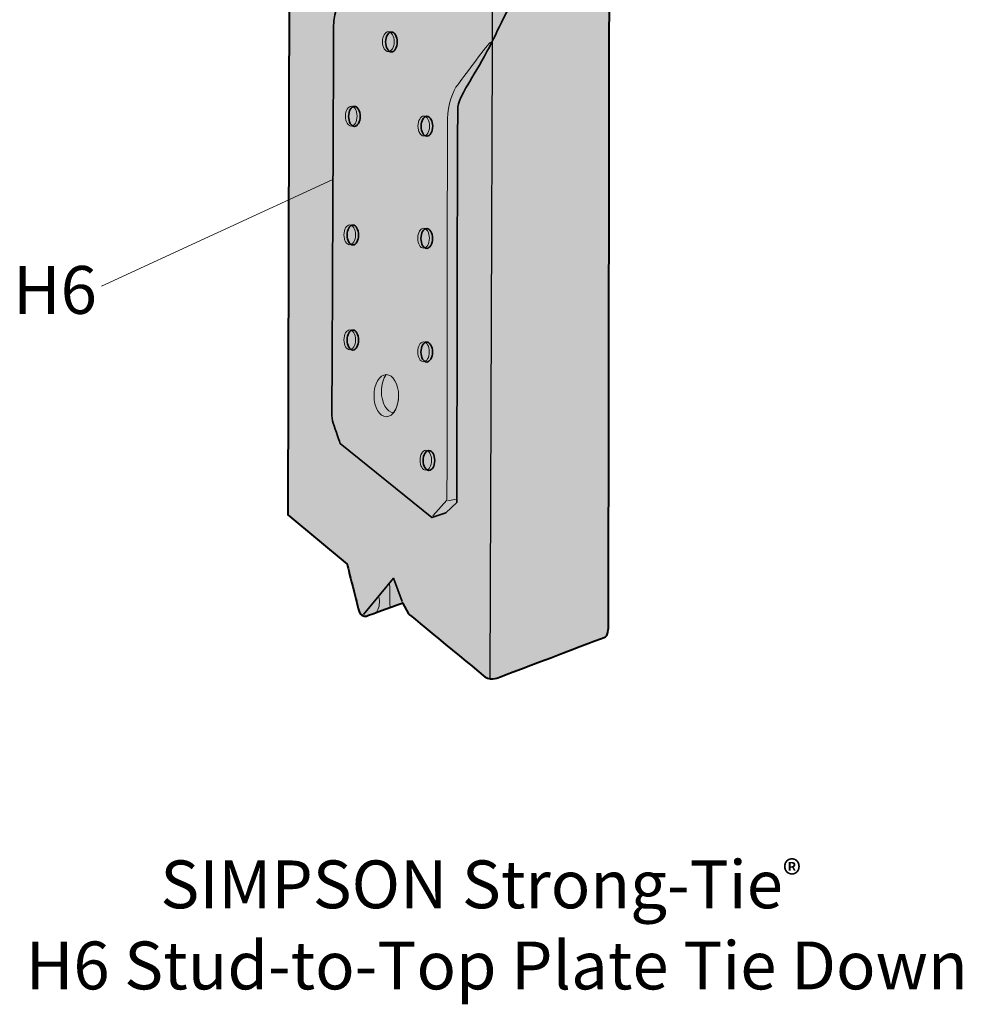
# Model space of a CAD drawing. Units: inches. Extents: x 1.18 to 3.88, y 0.23 to 4.45.
# Drawn here: x 1.24 to 3.56, y 0.23 to 2.66 of the extents above; entities that cross this region are included whole.
import ezdxf

# ---------------------------------------------------------------- set-up
doc = ezdxf.new("R2010")
doc.units = ezdxf.units.IN
doc.header["$MEASUREMENT"] = 0
doc.layers.add('callout', color=7, linetype='Continuous')
doc.layers.add('Layer 1', color=7, linetype='Continuous')

msp = doc.modelspace()

# ---------------------------------------------------------------- hatches: boundary and pattern name
at = {"layer": 'Layer 1', "true_color": 0xcbd6df}
h = msp.add_hatch(color=254, dxfattribs=at)
h.dxf.hatch_style = 2
edge = h.paths.add_edge_path()
edge.add_spline(control_points=[(2.3364, 4.3411), (2.3236, 4.3474), (2.312, 4.3506), (2.295, 4.3485), (2.278, 4.3464), (1.954, 4.2858), (1.9434, 4.2848), (1.9327, 4.2837), (1.9062, 4.2773), (1.904, 4.2688), (1.9019, 4.2603), (1.8977, 4.2486), (1.9083, 4.2529), (1.9189, 4.2571), (1.9242, 4.255), (1.9338, 4.2508), (1.9434, 4.2465), (2.4054, 4.0065), (2.4171, 4.0001), (2.4288, 3.9937), (2.449, 3.9863), (2.449, 3.9533), (2.449, 3.9204), (2.4469, 3.4859), (2.4458, 3.4764), (2.4447, 3.4668), (2.4394, 3.4445), (2.4352, 3.436), (2.4309, 3.4275), (2.4107, 3.367), (2.4022, 3.3542), (2.3938, 3.3415), (2.0443, 2.7328), (2.039, 2.7211), (2.0336, 2.7094), (2.0145, 2.685), (2.0145, 2.6383), (2.0145, 2.5915), (2.0103, 1.7417), (2.0103, 1.7194), (2.0103, 1.6971), (2.0082, 1.678), (2.0135, 1.6621), (2.0188, 1.6461), (2.0305, 1.6121), (2.0305, 1.6121), (2.0305, 1.6121), (2.2567, 1.4294), (2.2567, 1.4294), (2.2567, 1.4294), (2.2907, 1.4411), (2.2907, 1.4411), (2.2907, 1.4411), (2.3183, 1.4666), (2.3183, 1.4666), (2.3183, 1.4666), (2.3194, 2.4046), (2.3205, 2.4194), (2.3215, 2.4343), (2.3163, 2.4465), (2.3343, 2.4779), (2.347, 2.5002), (2.3991, 2.5851), (2.4171, 2.6276), (2.4246, 2.6453), (2.807, 3.3978), (2.8133, 3.4137), (2.8197, 3.4296), (2.8356, 3.4658), (2.8356, 3.4987), (2.8356, 3.5316), (2.8399, 4.0245), (2.8388, 4.0521), (2.8378, 4.0797), (2.8325, 4.1021), (2.8123, 4.1116), (2.7921, 4.1212), (2.3491, 4.3347), (2.3364, 4.3411)], knot_values=[0, 0, 0, 0, 1, 1, 1, 2, 2, 2, 3, 3, 3, 4, 4, 4, 5, 5, 5, 6, 6, 6, 7, 7, 7, 8, 8, 8, 9, 9, 9, 10, 10, 10, 11, 11, 11, 12, 12, 12, 13, 13, 13, 14, 14, 14, 15, 15, 15, 16, 16, 16, 17, 17, 17, 18, 18, 18, 19, 19, 19, 20, 20, 20, 21, 21, 21, 22, 22, 22, 23, 23, 23, 24, 24, 24, 25, 25, 25, 26, 26, 26, 26], degree=3, periodic=1)
at = {"layer": 'Layer 1', "true_color": 0xecab5d}
h = msp.add_hatch(color=43, dxfattribs=at)
h.dxf.hatch_style = 2
edge = h.paths.add_edge_path()
edge.add_spline(control_points=[(2.6922, 1.1554), (2.6922, 1.1554), (2.6891, 1.1362), (2.6848, 1.1352), (2.6806, 1.1341), (2.4193, 1.0332), (2.4129, 1.0321), (2.4065, 1.0311), (2.3948, 1.03), (2.3874, 1.0364), (2.3799, 1.0428), (2.1994, 1.1915), (2.1994, 1.1915), (2.1994, 1.1915), (2.1845, 1.2191), (2.1845, 1.2191), (2.1845, 1.2191), (2.1006, 1.1883), (2.0953, 1.1862), (2.0899, 1.184), (2.0793, 1.1894), (2.0772, 1.1978), (2.0751, 1.2063), (2.0475, 1.3147), (2.0475, 1.3147), (2.0475, 1.3147), (1.9019, 1.4358), (1.9019, 1.4358), (1.9019, 1.4358), (1.9062, 3.3787), (1.9062, 3.3787), (1.9062, 3.3787), (2.6954, 3.5518), (2.6954, 3.5518), (2.6954, 3.5518), (2.6922, 1.1554), (2.6922, 1.1554)], knot_values=[0, 0, 0, 0, 1, 1, 1, 2, 2, 2, 3, 3, 3, 4, 4, 4, 5, 5, 5, 6, 6, 6, 7, 7, 7, 8, 8, 8, 9, 9, 9, 10, 10, 10, 11, 11, 11, 12, 12, 12, 12], degree=3, periodic=1)
at = {"layer": 'Layer 1', "true_color": 0xcbd6df}
h = msp.add_hatch(color=254, dxfattribs=at)
h.dxf.hatch_style = 2
edge = h.paths.add_edge_path()
edge.add_spline(control_points=[(2.1493, 2.5786), (2.1414, 2.5786), (2.135, 2.5896), (2.135, 2.6031), (2.135, 2.6166), (2.1414, 2.6276), (2.1493, 2.6276), (2.1572, 2.6276), (2.1636, 2.6166), (2.1636, 2.6031), (2.1636, 2.5896), (2.1572, 2.5786), (2.1493, 2.5786)], knot_values=[0, 0, 0, 0, 1, 1, 1, 2, 2, 2, 3, 3, 3, 4, 4, 4, 4], degree=3, periodic=1)
at = {"layer": 'Layer 1', "true_color": 0xffffff}
h = msp.add_hatch(color=7, dxfattribs=at)
h.dxf.hatch_style = 2
edge = h.paths.add_edge_path()
edge.add_spline(control_points=[(2.157, 2.578), (2.1491, 2.578), (2.1427, 2.589), (2.1427, 2.6025), (2.1427, 2.6161), (2.1491, 2.627), (2.157, 2.627), (2.1649, 2.627), (2.1713, 2.6161), (2.1713, 2.6025), (2.1713, 2.589), (2.1649, 2.578), (2.157, 2.578)], knot_values=[0, 0, 0, 0, 1, 1, 1, 2, 2, 2, 3, 3, 3, 4, 4, 4, 4], degree=3, periodic=1)
at = {"layer": 'Layer 1', "true_color": 0xcbd6df}
h = msp.add_hatch(color=254, dxfattribs=at)
h.dxf.hatch_style = 2
edge = h.paths.add_edge_path()
edge.add_spline(control_points=[(2.058, 2.3949), (2.0501, 2.3949), (2.0437, 2.4059), (2.0437, 2.4194), (2.0437, 2.433), (2.0501, 2.4439), (2.058, 2.4439), (2.0659, 2.4439), (2.0723, 2.433), (2.0723, 2.4194), (2.0723, 2.4059), (2.0659, 2.3949), (2.058, 2.3949)], knot_values=[0, 0, 0, 0, 1, 1, 1, 2, 2, 2, 3, 3, 3, 4, 4, 4, 4], degree=3, periodic=1)
at = {"layer": 'Layer 1', "true_color": 0xffffff}
h = msp.add_hatch(color=7, dxfattribs=at)
h.dxf.hatch_style = 2
edge = h.paths.add_edge_path()
edge.add_spline(control_points=[(2.0657, 2.3943), (2.0578, 2.3943), (2.0514, 2.4053), (2.0514, 2.4189), (2.0514, 2.4324), (2.0578, 2.4434), (2.0657, 2.4434), (2.0736, 2.4434), (2.08, 2.4324), (2.08, 2.4189), (2.08, 2.4053), (2.0736, 2.3943), (2.0657, 2.3943)], knot_values=[0, 0, 0, 0, 1, 1, 1, 2, 2, 2, 3, 3, 3, 4, 4, 4, 4], degree=3, periodic=1)
at = {"layer": 'Layer 1', "true_color": 0xcbd6df}
h = msp.add_hatch(color=254, dxfattribs=at)
h.dxf.hatch_style = 2
edge = h.paths.add_edge_path()
edge.add_spline(control_points=[(2.2367, 2.3706), (2.2288, 2.3706), (2.2224, 2.3815), (2.2224, 2.3951), (2.2224, 2.4086), (2.2288, 2.4196), (2.2367, 2.4196), (2.2446, 2.4196), (2.251, 2.4086), (2.251, 2.3951), (2.251, 2.3815), (2.2446, 2.3706), (2.2367, 2.3706)], knot_values=[0, 0, 0, 0, 1, 1, 1, 2, 2, 2, 3, 3, 3, 4, 4, 4, 4], degree=3, periodic=1)
at = {"layer": 'Layer 1', "true_color": 0xffffff}
h = msp.add_hatch(color=7, dxfattribs=at)
h.dxf.hatch_style = 2
edge = h.paths.add_edge_path()
edge.add_spline(control_points=[(2.2444, 2.37), (2.2365, 2.37), (2.2301, 2.381), (2.2301, 2.3945), (2.2301, 2.4081), (2.2365, 2.419), (2.2444, 2.419), (2.2523, 2.419), (2.2587, 2.4081), (2.2587, 2.3945), (2.2587, 2.381), (2.2523, 2.37), (2.2444, 2.37)], knot_values=[0, 0, 0, 0, 1, 1, 1, 2, 2, 2, 3, 3, 3, 4, 4, 4, 4], degree=3, periodic=1)
at = {"layer": 'Layer 1', "true_color": 0xcbd6df}
h = msp.add_hatch(color=254, dxfattribs=at)
h.dxf.hatch_style = 2
edge = h.paths.add_edge_path()
edge.add_spline(control_points=[(2.0541, 2.1022), (2.0462, 2.1022), (2.0398, 2.1132), (2.0398, 2.1267), (2.0398, 2.1403), (2.0462, 2.1512), (2.0541, 2.1512), (2.062, 2.1512), (2.0684, 2.1403), (2.0684, 2.1267), (2.0684, 2.1132), (2.062, 2.1022), (2.0541, 2.1022)], knot_values=[0, 0, 0, 0, 1, 1, 1, 2, 2, 2, 3, 3, 3, 4, 4, 4, 4], degree=3, periodic=1)
at = {"layer": 'Layer 1', "true_color": 0xffffff}
h = msp.add_hatch(color=7, dxfattribs=at)
h.dxf.hatch_style = 2
edge = h.paths.add_edge_path()
edge.add_spline(control_points=[(2.0618, 2.1017), (2.054, 2.1017), (2.0476, 2.1126), (2.0476, 2.1262), (2.0476, 2.1397), (2.054, 2.1507), (2.0618, 2.1507), (2.0697, 2.1507), (2.0761, 2.1397), (2.0761, 2.1262), (2.0761, 2.1126), (2.0697, 2.1017), (2.0618, 2.1017)], knot_values=[0, 0, 0, 0, 1, 1, 1, 2, 2, 2, 3, 3, 3, 4, 4, 4, 4], degree=3, periodic=1)
at = {"layer": 'Layer 1', "true_color": 0xcbd6df}
h = msp.add_hatch(color=254, dxfattribs=at)
h.dxf.hatch_style = 2
edge = h.paths.add_edge_path()
edge.add_spline(control_points=[(2.2362, 2.0938), (2.2283, 2.0938), (2.2219, 2.1048), (2.2219, 2.1183), (2.2219, 2.1318), (2.2283, 2.1428), (2.2362, 2.1428), (2.2441, 2.1428), (2.2505, 2.1318), (2.2505, 2.1183), (2.2505, 2.1048), (2.2441, 2.0938), (2.2362, 2.0938)], knot_values=[0, 0, 0, 0, 1, 1, 1, 2, 2, 2, 3, 3, 3, 4, 4, 4, 4], degree=3, periodic=1)
at = {"layer": 'Layer 1', "true_color": 0xffffff}
h = msp.add_hatch(color=7, dxfattribs=at)
h.dxf.hatch_style = 2
edge = h.paths.add_edge_path()
edge.add_spline(control_points=[(2.244, 2.0932), (2.2361, 2.0932), (2.2297, 2.1042), (2.2297, 2.1178), (2.2297, 2.1313), (2.2361, 2.1423), (2.244, 2.1423), (2.2519, 2.1423), (2.2583, 2.1313), (2.2583, 2.1178), (2.2583, 2.1042), (2.2519, 2.0932), (2.244, 2.0932)], knot_values=[0, 0, 0, 0, 1, 1, 1, 2, 2, 2, 3, 3, 3, 4, 4, 4, 4], degree=3, periodic=1)
at = {"layer": 'Layer 1', "true_color": 0xcbd6df}
h = msp.add_hatch(color=254, dxfattribs=at)
h.dxf.hatch_style = 2
edge = h.paths.add_edge_path()
edge.add_spline(control_points=[(2.0541, 1.8432), (2.0462, 1.8432), (2.0398, 1.8542), (2.0398, 1.8677), (2.0398, 1.8812), (2.0462, 1.8922), (2.0541, 1.8922), (2.062, 1.8922), (2.0684, 1.8812), (2.0684, 1.8677), (2.0684, 1.8542), (2.062, 1.8432), (2.0541, 1.8432)], knot_values=[0, 0, 0, 0, 1, 1, 1, 2, 2, 2, 3, 3, 3, 4, 4, 4, 4], degree=3, periodic=1)
at = {"layer": 'Layer 1', "true_color": 0xffffff}
h = msp.add_hatch(color=7, dxfattribs=at)
h.dxf.hatch_style = 2
edge = h.paths.add_edge_path()
edge.add_spline(control_points=[(2.0618, 1.8426), (2.054, 1.8426), (2.0476, 1.8536), (2.0476, 1.8671), (2.0476, 1.8807), (2.054, 1.8917), (2.0618, 1.8917), (2.0697, 1.8917), (2.0761, 1.8807), (2.0761, 1.8671), (2.0761, 1.8536), (2.0697, 1.8426), (2.0618, 1.8426)], knot_values=[0, 0, 0, 0, 1, 1, 1, 2, 2, 2, 3, 3, 3, 4, 4, 4, 4], degree=3, periodic=1)
at = {"layer": 'Layer 1', "true_color": 0xcbd6df}
h = msp.add_hatch(color=254, dxfattribs=at)
h.dxf.hatch_style = 2
edge = h.paths.add_edge_path()
edge.add_spline(control_points=[(2.2361, 1.8136), (2.2282, 1.8136), (2.2218, 1.8246), (2.2218, 1.8381), (2.2218, 1.8516), (2.2282, 1.8626), (2.2361, 1.8626), (2.244, 1.8626), (2.2504, 1.8516), (2.2504, 1.8381), (2.2504, 1.8246), (2.244, 1.8136), (2.2361, 1.8136)], knot_values=[0, 0, 0, 0, 1, 1, 1, 2, 2, 2, 3, 3, 3, 4, 4, 4, 4], degree=3, periodic=1)
at = {"layer": 'Layer 1', "true_color": 0xffffff}
h = msp.add_hatch(color=7, dxfattribs=at)
h.dxf.hatch_style = 2
edge = h.paths.add_edge_path()
edge.add_spline(control_points=[(2.2439, 1.813), (2.236, 1.813), (2.2296, 1.824), (2.2296, 1.8375), (2.2296, 1.8511), (2.236, 1.8621), (2.2439, 1.8621), (2.2518, 1.8621), (2.2582, 1.8511), (2.2582, 1.8375), (2.2582, 1.824), (2.2518, 1.813), (2.2439, 1.813)], knot_values=[0, 0, 0, 0, 1, 1, 1, 2, 2, 2, 3, 3, 3, 4, 4, 4, 4], degree=3, periodic=1)
at = {"layer": 'Layer 1', "true_color": 0xecab5d}
h = msp.add_hatch(color=43, dxfattribs=at)
h.dxf.hatch_style = 2
edge = h.paths.add_edge_path()
edge.add_spline(control_points=[(2.1746, 1.73), (2.1746, 1.7131), (2.1698, 1.6981), (2.1625, 1.6886), (2.1458, 1.6886), (2.1322, 1.7119), (2.1322, 1.7406), (2.1322, 1.7575), (2.137, 1.7725), (2.1443, 1.782), (2.161, 1.782), (2.1746, 1.7587), (2.1746, 1.73)], knot_values=[0, 0, 0, 0, 1, 1, 1, 2, 2, 2, 3, 3, 3, 4, 4, 4, 4], degree=3, periodic=1)
at = {"layer": 'Layer 1', "true_color": 0xcbd6df}
h = msp.add_hatch(color=254, dxfattribs=at)
h.dxf.hatch_style = 2
edge = h.paths.add_edge_path()
edge.add_spline(control_points=[(2.2417, 1.5462), (2.2338, 1.5462), (2.2274, 1.5572), (2.2274, 1.5707), (2.2274, 1.5842), (2.2338, 1.5952), (2.2417, 1.5952), (2.2496, 1.5952), (2.256, 1.5842), (2.256, 1.5707), (2.256, 1.5572), (2.2496, 1.5462), (2.2417, 1.5462)], knot_values=[0, 0, 0, 0, 1, 1, 1, 2, 2, 2, 3, 3, 3, 4, 4, 4, 4], degree=3, periodic=1)
at = {"layer": 'Layer 1', "true_color": 0xffffff}
h = msp.add_hatch(color=7, dxfattribs=at)
h.dxf.hatch_style = 2
edge = h.paths.add_edge_path()
edge.add_spline(control_points=[(2.2494, 1.5457), (2.2415, 1.5457), (2.2351, 1.5566), (2.2351, 1.5702), (2.2351, 1.5837), (2.2415, 1.5947), (2.2494, 1.5947), (2.2573, 1.5947), (2.2637, 1.5837), (2.2637, 1.5702), (2.2637, 1.5566), (2.2573, 1.5457), (2.2494, 1.5457)], knot_values=[0, 0, 0, 0, 1, 1, 1, 2, 2, 2, 3, 3, 3, 4, 4, 4, 4], degree=3, periodic=1)

# ---------------------------------------------------------------- linework, layer by layer
at = {"layer": 'callout', "color": 250, "lineweight": 18, "true_color": 0x221f1f}
msp.add_lwpolyline([(1.4425, 2), (2.0129, 2.2635)], dxfattribs=at)
at = {"layer": 'Layer 1', "color": 7, "lineweight": 30, "true_color": 0xffffff}
msp.add_lwpolyline([(2.4001, 1.0343), (2.4097, 3.4668)], dxfattribs=at)
at = {"layer": 'Layer 1', "color": 7, "lineweight": 20, "true_color": 0xffffff}
msp.add_lwpolyline([(2.296, 1.4709), (2.3162, 1.4751)], dxfattribs=at)
at = {"layer": 'Layer 1', "color": 7, "lineweight": 35, "true_color": 0xffffff}
msp.add_lwpolyline([(2.1834, 1.2223), (2.1622, 1.2796), (2.0878, 1.1904)], dxfattribs=at)
for points, knots in [([(2.3364, 4.3411), (2.3236, 4.3474), (2.312, 4.3506), (2.295, 4.3485), (2.278, 4.3464), (1.954, 4.2858), (1.9434, 4.2848), (1.9327, 4.2837), (1.9062, 4.2773), (1.904, 4.2688), (1.9019, 4.2603), (1.8977, 4.2486), (1.9083, 4.2529), (1.9189, 4.2571), (1.9242, 4.255), (1.9338, 4.2508), (1.9434, 4.2465), (2.4054, 4.0065), (2.4171, 4.0001), (2.4288, 3.9937), (2.449, 3.9863), (2.449, 3.9533), (2.449, 3.9204), (2.4469, 3.4859), (2.4458, 3.4764), (2.4447, 3.4668), (2.4394, 3.4445), (2.4352, 3.436), (2.4309, 3.4275), (2.4107, 3.367), (2.4022, 3.3542), (2.3938, 3.3415), (2.0443, 2.7328), (2.039, 2.7211), (2.0336, 2.7094), (2.0145, 2.685), (2.0145, 2.6383), (2.0145, 2.5915), (2.0103, 1.7417), (2.0103, 1.7194), (2.0103, 1.6971), (2.0082, 1.678), (2.0135, 1.6621), (2.0188, 1.6461), (2.0305, 1.6121), (2.0305, 1.6121), (2.0305, 1.6121), (2.2567, 1.4294), (2.2567, 1.4294), (2.2567, 1.4294), (2.2907, 1.4411), (2.2907, 1.4411), (2.2907, 1.4411), (2.3183, 1.4666), (2.3183, 1.4666), (2.3183, 1.4666), (2.3194, 2.4046), (2.3205, 2.4194), (2.3215, 2.4343), (2.3163, 2.4465), (2.3343, 2.4779), (2.347, 2.5002), (2.3991, 2.5851), (2.4171, 2.6276), (2.4246, 2.6453), (2.807, 3.3978), (2.8133, 3.4137), (2.8197, 3.4296), (2.8356, 3.4658), (2.8356, 3.4987), (2.8356, 3.5316), (2.8399, 4.0245), (2.8388, 4.0521), (2.8378, 4.0797), (2.8325, 4.1021), (2.8123, 4.1116), (2.7921, 4.1212), (2.3491, 4.3347), (2.3364, 4.3411)], [0, 0, 0, 0, 1, 1, 1, 2, 2, 2, 3, 3, 3, 4, 4, 4, 5, 5, 5, 6, 6, 6, 7, 7, 7, 8, 8, 8, 9, 9, 9, 10, 10, 10, 11, 11, 11, 12, 12, 12, 13, 13, 13, 14, 14, 14, 15, 15, 15, 16, 16, 16, 17, 17, 17, 18, 18, 18, 19, 19, 19, 20, 20, 20, 21, 21, 21, 22, 22, 22, 23, 23, 23, 24, 24, 24, 25, 25, 25, 26, 26, 26, 26]), ([(2.157, 2.578), (2.1491, 2.578), (2.1427, 2.589), (2.1427, 2.6025), (2.1427, 2.6161), (2.1491, 2.627), (2.157, 2.627), (2.1649, 2.627), (2.1713, 2.6161), (2.1713, 2.6025), (2.1713, 2.589), (2.1649, 2.578), (2.157, 2.578)], [0, 0, 0, 0, 1, 1, 1, 2, 2, 2, 3, 3, 3, 4, 4, 4, 4]), ([(2.0657, 2.3943), (2.0578, 2.3943), (2.0514, 2.4053), (2.0514, 2.4189), (2.0514, 2.4324), (2.0578, 2.4434), (2.0657, 2.4434), (2.0736, 2.4434), (2.08, 2.4324), (2.08, 2.4189), (2.08, 2.4053), (2.0736, 2.3943), (2.0657, 2.3943)], [0, 0, 0, 0, 1, 1, 1, 2, 2, 2, 3, 3, 3, 4, 4, 4, 4]), ([(2.2444, 2.37), (2.2365, 2.37), (2.2301, 2.381), (2.2301, 2.3945), (2.2301, 2.4081), (2.2365, 2.419), (2.2444, 2.419), (2.2523, 2.419), (2.2587, 2.4081), (2.2587, 2.3945), (2.2587, 2.381), (2.2523, 2.37), (2.2444, 2.37)], [0, 0, 0, 0, 1, 1, 1, 2, 2, 2, 3, 3, 3, 4, 4, 4, 4]), ([(2.0618, 2.1017), (2.054, 2.1017), (2.0476, 2.1126), (2.0476, 2.1262), (2.0476, 2.1397), (2.054, 2.1507), (2.0618, 2.1507), (2.0697, 2.1507), (2.0761, 2.1397), (2.0761, 2.1262), (2.0761, 2.1126), (2.0697, 2.1017), (2.0618, 2.1017)], [0, 0, 0, 0, 1, 1, 1, 2, 2, 2, 3, 3, 3, 4, 4, 4, 4]), ([(2.244, 2.0932), (2.2361, 2.0932), (2.2297, 2.1042), (2.2297, 2.1178), (2.2297, 2.1313), (2.2361, 2.1423), (2.244, 2.1423), (2.2519, 2.1423), (2.2583, 2.1313), (2.2583, 2.1178), (2.2583, 2.1042), (2.2519, 2.0932), (2.244, 2.0932)], [0, 0, 0, 0, 1, 1, 1, 2, 2, 2, 3, 3, 3, 4, 4, 4, 4]), ([(2.0618, 1.8426), (2.054, 1.8426), (2.0476, 1.8536), (2.0476, 1.8671), (2.0476, 1.8807), (2.054, 1.8917), (2.0618, 1.8917), (2.0697, 1.8917), (2.0761, 1.8807), (2.0761, 1.8671), (2.0761, 1.8536), (2.0697, 1.8426), (2.0618, 1.8426)], [0, 0, 0, 0, 1, 1, 1, 2, 2, 2, 3, 3, 3, 4, 4, 4, 4]), ([(2.2439, 1.813), (2.236, 1.813), (2.2296, 1.824), (2.2296, 1.8375), (2.2296, 1.8511), (2.236, 1.8621), (2.2439, 1.8621), (2.2518, 1.8621), (2.2582, 1.8511), (2.2582, 1.8375), (2.2582, 1.824), (2.2518, 1.813), (2.2439, 1.813)], [0, 0, 0, 0, 1, 1, 1, 2, 2, 2, 3, 3, 3, 4, 4, 4, 4]), ([(2.2494, 1.5457), (2.2415, 1.5457), (2.2351, 1.5566), (2.2351, 1.5702), (2.2351, 1.5837), (2.2415, 1.5947), (2.2494, 1.5947), (2.2573, 1.5947), (2.2637, 1.5837), (2.2637, 1.5702), (2.2637, 1.5566), (2.2573, 1.5457), (2.2494, 1.5457)], [0, 0, 0, 0, 1, 1, 1, 2, 2, 2, 3, 3, 3, 4, 4, 4, 4])]:
    msp.add_open_spline(points, degree=3, knots=knots, dxfattribs=at)
at = {"layer": 'Layer 1', "color": 7, "lineweight": 40, "true_color": 0xffffff}
msp.add_open_spline([(2.6922, 1.1554), (2.6922, 1.1554), (2.6891, 1.1362), (2.6848, 1.1352), (2.6806, 1.1341), (2.4193, 1.0332), (2.4129, 1.0321), (2.4065, 1.0311), (2.3948, 1.03), (2.3874, 1.0364), (2.3799, 1.0428), (2.1994, 1.1915), (2.1994, 1.1915), (2.1994, 1.1915), (2.1845, 1.2191), (2.1845, 1.2191), (2.1845, 1.2191), (2.1006, 1.1883), (2.0953, 1.1862), (2.0899, 1.184), (2.0793, 1.1894), (2.0772, 1.1978), (2.0751, 1.2063), (2.0475, 1.3147), (2.0475, 1.3147), (2.0475, 1.3147), (1.9019, 1.4358), (1.9019, 1.4358), (1.9019, 1.4358), (1.9062, 3.3787), (1.9062, 3.3787), (1.9062, 3.3787), (2.6954, 3.5518), (2.6954, 3.5518), (2.6954, 3.5518), (2.6922, 1.1554), (2.6922, 1.1554)], degree=3, knots=[0, 0, 0, 0, 1, 1, 1, 2, 2, 2, 3, 3, 3, 4, 4, 4, 5, 5, 5, 6, 6, 6, 7, 7, 7, 8, 8, 8, 9, 9, 9, 10, 10, 10, 11, 11, 11, 12, 12, 12, 12], dxfattribs=at)
at = {"layer": 'Layer 1', "color": 7, "lineweight": 15, "true_color": 0xffffff}
for points in [[(2.1493, 2.5786), (2.1414, 2.5786), (2.135, 2.5896), (2.135, 2.6031), (2.135, 2.6166), (2.1414, 2.6276), (2.1493, 2.6276), (2.1572, 2.6276), (2.1636, 2.6166), (2.1636, 2.6031), (2.1636, 2.5896), (2.1572, 2.5786), (2.1493, 2.5786)], [(2.058, 2.3949), (2.0501, 2.3949), (2.0437, 2.4059), (2.0437, 2.4194), (2.0437, 2.433), (2.0501, 2.4439), (2.058, 2.4439), (2.0659, 2.4439), (2.0723, 2.433), (2.0723, 2.4194), (2.0723, 2.4059), (2.0659, 2.3949), (2.058, 2.3949)], [(2.2367, 2.3706), (2.2288, 2.3706), (2.2224, 2.3815), (2.2224, 2.3951), (2.2224, 2.4086), (2.2288, 2.4196), (2.2367, 2.4196), (2.2446, 2.4196), (2.251, 2.4086), (2.251, 2.3951), (2.251, 2.3815), (2.2446, 2.3706), (2.2367, 2.3706)], [(2.0541, 2.1022), (2.0462, 2.1022), (2.0398, 2.1132), (2.0398, 2.1267), (2.0398, 2.1403), (2.0462, 2.1512), (2.0541, 2.1512), (2.062, 2.1512), (2.0684, 2.1403), (2.0684, 2.1267), (2.0684, 2.1132), (2.062, 2.1022), (2.0541, 2.1022)], [(2.2362, 2.0938), (2.2283, 2.0938), (2.2219, 2.1048), (2.2219, 2.1183), (2.2219, 2.1318), (2.2283, 2.1428), (2.2362, 2.1428), (2.2441, 2.1428), (2.2505, 2.1318), (2.2505, 2.1183), (2.2505, 2.1048), (2.2441, 2.0938), (2.2362, 2.0938)], [(2.0541, 1.8432), (2.0462, 1.8432), (2.0398, 1.8542), (2.0398, 1.8677), (2.0398, 1.8812), (2.0462, 1.8922), (2.0541, 1.8922), (2.062, 1.8922), (2.0684, 1.8812), (2.0684, 1.8677), (2.0684, 1.8542), (2.062, 1.8432), (2.0541, 1.8432)], [(2.2361, 1.8136), (2.2282, 1.8136), (2.2218, 1.8246), (2.2218, 1.8381), (2.2218, 1.8516), (2.2282, 1.8626), (2.2361, 1.8626), (2.244, 1.8626), (2.2504, 1.8516), (2.2504, 1.8381), (2.2504, 1.8246), (2.244, 1.8136), (2.2361, 1.8136)], [(2.1443, 1.6781), (2.1275, 1.6781), (2.114, 1.7013), (2.114, 1.73), (2.114, 1.7587), (2.1275, 1.782), (2.1443, 1.782), (2.161, 1.782), (2.1746, 1.7587), (2.1746, 1.73), (2.1746, 1.7013), (2.161, 1.6781), (2.1443, 1.6781)], [(2.1746, 1.73), (2.1746, 1.7131), (2.1698, 1.6981), (2.1625, 1.6886), (2.1458, 1.6886), (2.1322, 1.7119), (2.1322, 1.7406), (2.1322, 1.7575), (2.137, 1.7725), (2.1443, 1.782), (2.161, 1.782), (2.1746, 1.7587), (2.1746, 1.73)], [(2.2417, 1.5462), (2.2338, 1.5462), (2.2274, 1.5572), (2.2274, 1.5707), (2.2274, 1.5842), (2.2338, 1.5952), (2.2417, 1.5952), (2.2496, 1.5952), (2.256, 1.5842), (2.256, 1.5707), (2.256, 1.5572), (2.2496, 1.5462), (2.2417, 1.5462)]]:
    msp.add_open_spline(points, degree=3, knots=[0, 0, 0, 0, 1, 1, 1, 2, 2, 2, 3, 3, 3, 4, 4, 4, 4], dxfattribs=at)
at = {"layer": 'Layer 1', "color": 7, "lineweight": 20, "true_color": 0xffffff}
msp.add_open_spline([(2.4012, 2.6021), (2.3853, 2.5862), (2.3321, 2.5108), (2.3205, 2.497), (2.3088, 2.4832), (2.295, 2.446), (2.295, 2.4131), (2.295, 2.3801), (2.2939, 1.4719), (2.2939, 1.4719), (2.2939, 1.4719), (2.2589, 1.4337), (2.2589, 1.4337)], degree=3, knots=[0, 0, 0, 0, 1, 1, 1, 2, 2, 2, 3, 3, 3, 4, 4, 4, 4], dxfattribs=at)
at = {"layer": 'Layer 1', "color": 7, "lineweight": 18, "true_color": 0xffffff}
for points in [[(2.1537, 1.2095), (2.1526, 1.2223), (2.1526, 1.2658), (2.1526, 1.2658)], [(2.1208, 1.1978), (2.1282, 1.2095), (2.1287, 1.2216), (2.1255, 1.2343)]]:
    msp.add_open_spline(points, degree=3, dxfattribs=at)

# ---------------------------------------------------------------- texts
at = {"layer": 'callout', "color": 250, "true_color": 0x221f1f, "char_height": 0.118, "attachment_point": 7}
for s, insert in [('\\fHelvetica Neue LT Std 57 Condensed|b0|i0|c0|p34;\\W1;H6', (1.2242, 1.9318)), ('\\fHelvetica Neue LT Std 55 Roman|b0|i0|c0|p34;\\W1;SIMPSON Strong-Tie\\H0.068794;®\\H0.118; ^C', (1.5872, 0.4656)), ('\\fHelvetica Neue LT Std 55 Roman|b0|i0|c0|p34;\\W1;H6 Stud-to-Top Plate Tie Down', (1.2556, 0.2656))]:
    msp.add_mtext(s, dxfattribs=dict(at, insert=insert))

doc.saveas('drawing.dxf')
